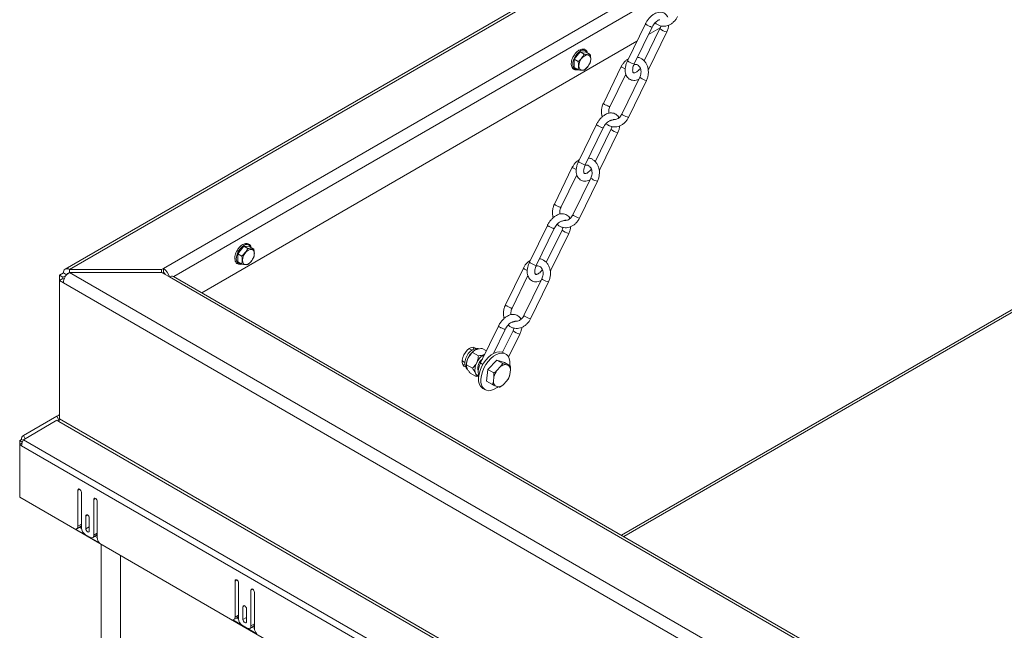
# Model space of a CAD drawing. Units: inches. Extents: x 0.1 to 10.8, y -1.2 to 8.4.
# Drawn here: x 6.9 to 7.5, y 3.8 to 4.1 of the extents above; entities that cross this region are included whole.
import ezdxf

# ---------------------------------------------------------------- set-up
doc = ezdxf.new("R2010")
doc.units = ezdxf.units.IN
doc.header["$MEASUREMENT"] = 0

msp = doc.modelspace()

# ---------------------------------------------------------------- linework, layer by layer
at = {"color": 7, "linetype": 'Continuous', "lineweight": 15}
for p, q in [((7.28401, 4.21012), (6.89734, 3.9869)), ((7.24985, 4.13572), (7.23897, 4.11336)), ((7.24304, 4.11137), (7.25393, 4.13374)), ((7.25889, 4.13333), (7.25171, 4.12919)), ((7.25869, 4.13285), (7.24913, 4.1132)), ((7.25188, 4.1085), (7.26277, 4.13087)), ((7.2447, 4.12514), (6.98036, 3.97254)), ((7.21018, 4.1188), (7.2065, 4.11422)), ((7.21263, 4.11738), (7.21018, 4.1188)), ((7.21385, 4.11847), (7.21018, 4.1188)), ((7.21631, 4.11705), (7.21385, 4.11847)), ((7.20895, 4.1128), (7.2065, 4.11422)), ((7.2065, 4.11422), (7.2065, 4.10932)), ((7.20895, 4.1079), (7.2065, 4.10932)), ((7.23519, 4.1098), (7.22429, 4.08739)), ((7.2283, 4.08543), (7.23793, 4.10521)), ((7.24643, 4.10331), (7.23555, 4.08094)), ((7.23956, 4.07898), (7.25045, 4.10135)), ((7.2201, 4.07458), (7.20921, 4.05222)), ((7.21329, 4.05023), (7.22418, 4.0726)), ((7.22894, 4.07171), (7.21938, 4.05206)), ((7.22213, 4.04736), (7.23302, 4.06973)), ((7.23676, 3.82453), (7.64409, 4.05968)), ((7.20544, 4.04866), (7.19453, 4.02625)), ((7.19855, 4.02429), (7.20817, 4.04407)), ((7.21668, 4.04217), (7.2058, 4.0198)), ((7.20981, 4.01784), (7.2207, 4.04021)), ((7.19035, 4.01344), (7.17946, 3.99108)), ((7.18354, 3.98909), (7.19442, 4.01146)), ((7.19919, 4.01057), (7.18962, 3.99092)), ((7.19238, 3.98622), (7.20326, 4.00859)), ((7.00582, 4.00082), (7.00215, 3.99625)), ((7.0046, 3.99483), (7.00215, 3.99625)), ((7.00215, 3.99625), (7.00215, 3.99135)), ((7.00828, 3.99941), (7.00582, 4.00082)), ((7.0095, 4.0005), (7.00582, 4.00082)), ((7.01195, 3.99908), (7.0095, 4.0005)), ((7.0046, 3.98993), (7.00215, 3.99135)), ((6.89626, 3.98452), (6.89391, 3.98316)), ((6.89822, 3.98339), (6.89626, 3.98452)), ((6.95594, 3.98664), (6.89994, 3.98664)), ((6.89994, 3.98488), (6.89994, 3.98664)), ((6.89994, 3.98488), (9.21579, 2.64796)), ((6.89994, 3.98488), (6.95594, 3.98488)), ((6.95712, 3.98732), (6.95594, 3.98664)), ((6.95594, 3.98488), (6.95594, 3.98664)), ((6.95594, 3.98488), (6.96066, 3.98216)), ((6.95712, 3.98487), (6.95654, 3.98453)), ((6.95712, 3.98487), (6.95712, 3.98732)), ((7.17569, 3.98752), (7.16478, 3.96511)), ((6.89603, 3.98193), (6.89391, 3.98316)), ((6.89391, 3.98316), (6.89391, 3.97987)), ((6.89603, 3.98109), (6.89391, 3.97987)), ((6.89391, 3.89599), (6.89391, 3.97987)), ((6.89391, 3.97987), (6.89626, 3.97851)), ((6.89793, 3.98303), (6.89603, 3.98193)), ((6.89603, 3.98193), (6.89603, 3.98109)), ((6.89603, 3.98109), (6.89668, 3.98072)), ((9.21212, 2.6416), (6.89626, 3.97851)), ((9.21108, 2.68302), (6.96066, 3.98216)), ((9.21368, 2.68327), (6.96326, 3.98241)), ((7.1688, 3.96315), (7.17842, 3.98293)), ((7.18693, 3.98102), (7.17604, 3.95866)), ((7.18006, 3.9567), (7.19094, 3.97907)), ((7.16059, 3.9523), (7.14971, 3.92993)), ((7.15754, 3.93567), (7.16467, 3.95032)), ((7.16943, 3.94943), (7.16309, 3.93638)), ((7.16671, 3.93347), (7.17351, 3.94745)), ((7.14454, 3.9377), (7.14343, 3.93833)), ((7.14482, 3.93633), (7.14838, 3.93428)), ((7.15071, 3.93878), (7.15329, 3.93729)), ((7.16496, 3.93534), (7.16355, 3.93615)), ((7.1391, 3.93083), (7.1402, 3.93019)), ((7.15953, 3.93169), (7.15409, 3.92601)), ((7.16314, 3.92961), (7.15953, 3.93169)), ((7.16415, 3.93019), (7.15953, 3.93169)), ((7.16776, 3.92811), (7.16415, 3.93019)), ((7.14109, 3.92873), (7.14109, 3.92825)), ((7.14115, 3.9288), (7.14471, 3.92674)), ((7.15409, 3.92601), (7.15327, 3.91883)), ((7.1577, 3.92393), (7.15409, 3.92601)), ((7.15783, 3.92158), (7.1577, 3.92393)), ((7.1619, 3.92771), (7.15968, 3.9254)), ((7.1619, 3.92771), (7.16314, 3.92961)), ((7.16676, 3.92834), (7.16488, 3.92895)), ((7.16756, 3.92284), (7.16789, 3.92576)), ((7.14338, 3.92371), (7.14694, 3.92166)), ((7.14865, 3.92188), (7.14694, 3.92166)), ((7.15688, 3.91675), (7.15327, 3.91883)), ((7.15783, 3.92158), (7.15749, 3.91866)), ((7.16349, 3.91671), (7.1657, 3.91902)), ((7.16756, 3.92284), (7.16694, 3.92092)), ((7.15105, 3.9145), (7.15246, 3.91368)), ((7.15862, 3.91609), (7.1605, 3.91547)), ((7.16349, 3.91671), (7.1615, 3.91524)), ((6.89227, 3.89759), (6.87198, 3.88587)), ((6.87198, 3.88331), (6.89227, 3.89514)), ((6.89345, 3.89827), (6.89227, 3.89759)), ((6.89373, 3.89506), (6.89227, 3.89759)), ((6.89227, 3.89514), (6.89345, 3.89446)), ((6.89369, 3.89494), (6.89315, 3.89463)), ((6.89391, 3.89748), (6.89345, 3.89827)), ((6.89345, 3.89446), (9.21402, 2.55482)), ((9.21447, 2.55635), (6.89391, 3.89599)), ((6.86973, 3.88281), (6.8709, 3.88349)), ((6.86973, 3.88036), (6.86973, 3.88281)), ((6.87132, 3.88189), (6.86973, 3.88281)), ((6.8718, 3.88298), (6.8709, 3.88349)), ((6.87309, 3.88395), (6.87198, 3.88587)), ((9.2151, 2.53065), (6.87198, 3.88331)), ((6.8711, 3.88115), (6.86973, 3.88036)), ((6.86973, 3.88036), (6.86973, 3.84844)), ((6.86973, 3.88036), (6.8709, 3.87968)), ((9.21402, 2.52703), (6.8709, 3.87968)), ((6.90508, 3.85269), (6.90508, 3.83078)), ((6.86973, 3.84844), (9.2152, 2.49443)), ((6.9072, 3.82983), (6.9072, 3.85147)), ((6.91475, 3.84712), (6.91475, 3.82548)), ((6.91687, 3.82398), (6.91687, 3.84589)), ((6.90991, 3.83704), (6.90991, 3.82929)), ((6.91203, 3.82806), (6.91203, 3.83582)), ((6.9037, 3.8291), (6.91825, 3.82071)), ((6.90439, 3.82926), (6.90651, 3.83048)), ((6.9072, 3.83201), (6.90508, 3.83078)), ((6.90603, 3.83021), (6.90722, 3.82952)), ((6.91203, 3.83051), (6.90991, 3.82929)), ((6.91239, 3.82412), (6.90956, 3.82575)), ((6.91406, 3.82395), (6.91618, 3.82518)), ((6.91687, 3.8267), (6.91475, 3.82548)), ((6.91546, 3.82476), (6.91687, 3.82395)), ((6.91924, 3.67085), (6.91924, 3.81986)), ((6.93102, 3.64554), (6.93102, 3.81306)), ((7.00054, 3.79759), (7.00054, 3.77568)), ((7.00266, 3.77472), (7.00266, 3.79636)), ((7.0102, 3.79201), (7.0102, 3.77037)), ((7.01233, 3.76887), (7.01233, 3.79078)), ((7.00537, 3.78194), (7.00537, 3.77418)), ((7.00749, 3.77295), (7.00749, 3.78071)), ((6.99985, 3.77415), (7.00197, 3.77537)), ((7.00266, 3.7769), (7.00054, 3.77568)), ((7.00149, 3.7751), (7.00268, 3.77442)), ((7.00749, 3.7754), (7.00537, 3.77418)), ((6.99916, 3.774), (7.01371, 3.7656)), ((7.00785, 3.76901), (7.00502, 3.77064)), ((7.00951, 3.76884), (7.01164, 3.77007)), ((7.01233, 3.77159), (7.0102, 3.77037)), ((7.01092, 3.76966), (7.01233, 3.76884))]:
    msp.add_line(p, q, dxfattribs=at)
at = {"color": 8, "linetype": 'Continuous', "lineweight": 15}
for p, q in [((7.28314, 4.20786), (6.89994, 3.98664)), ((6.95712, 3.98732), (7.26094, 4.16271)), ((7.25519, 4.1509), (6.96329, 3.98239)), ((7.23523, 3.82541), (7.64416, 4.06148)), ((7.15048, 3.92935), (7.15109, 3.92902)), ((6.89368, 3.89494), (6.89315, 3.89463)), ((6.90614, 3.85331), (6.90508, 3.85269)), ((6.91581, 3.84773), (6.91475, 3.84712)), ((6.91097, 3.83766), (6.90991, 3.83704)), ((7.0016, 3.7982), (7.00054, 3.79759)), ((7.01127, 3.79262), (7.0102, 3.79201)), ((7.00643, 3.78255), (7.00537, 3.78194))]:
    msp.add_line(p, q, dxfattribs=at)
at = {"color": 8, "linetype": 'Continuous', "lineweight": 15, "flags": 128}
for points in [[(7.20861, 4.1081), (7.20838, 4.10807), (7.20733, 4.1082), (7.20649, 4.10876), (7.20592, 4.10969), (7.20567, 4.11094), (7.20576, 4.1124), (7.20617, 4.11398), (7.20688, 4.11555), (7.20783, 4.11699), (7.20896, 4.11821), (7.21018, 4.1191)], [(7.25188, 4.1085), (7.25181, 4.10848), (7.25148, 4.10856)], [(7.22213, 4.04736), (7.22206, 4.04734), (7.22173, 4.04741)], [(7.00426, 3.99013), (7.00402, 3.9901), (7.00297, 3.99023), (7.00214, 3.99079), (7.00157, 3.99172), (7.00132, 3.99297), (7.0014, 3.99443), (7.00182, 3.99601), (7.00252, 3.99757), (7.00348, 3.99902), (7.00461, 4.00024), (7.00582, 4.00113)], [(7.19238, 3.98622), (7.1923, 3.9862), (7.19197, 3.98627)]]:
    msp.add_lwpolyline(points, dxfattribs=at)
at = {"color": 7, "linetype": 'Continuous', "lineweight": 15, "flags": 128}
for points in [[(7.20941, 4.11018), (7.20958, 4.11157), (7.21009, 4.11302), (7.21089, 4.1144), (7.21189, 4.11557), (7.21301, 4.11641), (7.21412, 4.11685), (7.21512, 4.11684), (7.21592, 4.11638), (7.21643, 4.11552), (7.2166, 4.11434), (7.21643, 4.11295), (7.21592, 4.1115), (7.21512, 4.11012), (7.21412, 4.10895), (7.21301, 4.10811), (7.21189, 4.10767), (7.21089, 4.10768), (7.21009, 4.10814), (7.20958, 4.109), (7.20941, 4.11018)], [(7.00505, 3.99221), (7.00523, 3.9936), (7.00574, 3.99505), (7.00654, 3.99643), (7.00754, 3.9976), (7.00865, 3.99844), (7.00976, 3.99888), (7.01077, 3.99887), (7.01156, 3.99841), (7.01207, 3.99755), (7.01225, 3.99637), (7.01207, 3.99498), (7.01156, 3.99353), (7.01077, 3.99215), (7.00976, 3.99098), (7.00865, 3.99013), (7.00754, 3.9897), (7.00654, 3.98971), (7.00574, 3.99017), (7.00523, 3.99103), (7.00505, 3.99221)], [(7.14697, 3.93868), (7.1463, 3.9392), (7.14527, 3.93944), (7.14409, 3.93924), (7.14284, 3.93862), (7.14161, 3.93761), (7.1405, 3.9363), (7.13958, 3.93479), (7.13893, 3.93317), (7.13859, 3.93158), (7.13859, 3.93013), (7.13893, 3.92893), (7.13958, 3.92807), (7.1405, 3.92761), (7.1406, 3.92759)], [(7.14343, 3.93833), (7.14295, 3.93851), (7.14271, 3.93853)], [(7.14557, 3.93827), (7.14526, 3.93928), (7.14517, 3.93944)], [(7.16355, 3.93615), (7.16274, 3.93651), (7.16128, 3.93674), (7.15966, 3.93653), (7.15795, 3.93588), (7.15622, 3.93484), (7.15453, 3.93342), (7.15294, 3.9317), (7.15153, 3.92973), (7.15033, 3.92759), (7.1494, 3.92537), (7.14878, 3.92314), (7.14848, 3.921), (7.14852, 3.91902), (7.1489, 3.91729), (7.1496, 3.91586), (7.1506, 3.9148), (7.15105, 3.9145)], [(7.16415, 3.93569), (7.16269, 3.93592), (7.16107, 3.93571), (7.15937, 3.93507), (7.15763, 3.93402), (7.15594, 3.93261), (7.15436, 3.93088), (7.15294, 3.92891), (7.15175, 3.92677), (7.15082, 3.92455), (7.15019, 3.92232), (7.1499, 3.92018), (7.14994, 3.9182), (7.15032, 3.91647), (7.15102, 3.91504), (7.15201, 3.91398), (7.15327, 3.91333), (7.15473, 3.9131), (7.15635, 3.91331), (7.15805, 3.91395), (7.15979, 3.915), (7.16044, 3.9155)], [(7.13857, 3.93135), (7.13857, 3.93134), (7.1391, 3.93083)], [(7.16746, 3.92813), (7.16752, 3.92884), (7.16748, 3.93082), (7.1671, 3.93255), (7.1664, 3.93398), (7.16541, 3.93504), (7.16415, 3.93569)], [(7.13901, 3.92877), (7.1401, 3.92896), (7.14024, 3.92902)], [(6.9072, 3.85147), (6.90712, 3.85198), (6.90689, 3.85251), (6.90655, 3.85298), (6.90614, 3.85331), (6.90574, 3.85345), (6.90539, 3.85338), (6.90516, 3.85312), (6.90508, 3.85269)], [(6.91687, 3.84589), (6.91679, 3.84641), (6.91656, 3.84694), (6.91621, 3.8474), (6.91581, 3.84773), (6.9154, 3.84787), (6.91506, 3.8478), (6.91483, 3.84754), (6.91475, 3.84712)], [(6.91203, 3.83582), (6.91195, 3.83633), (6.91172, 3.83686), (6.91138, 3.83733), (6.91097, 3.83766), (6.91057, 3.8378), (6.91022, 3.83773), (6.90999, 3.83747), (6.90991, 3.83704)], [(6.90991, 3.82929), (6.90999, 3.82877), (6.91022, 3.82824), (6.91057, 3.82778), (6.91097, 3.82745), (6.91138, 3.82731), (6.91172, 3.82738), (6.91195, 3.82764), (6.91203, 3.82806)], [(7.00266, 3.79636), (7.00258, 3.79688), (7.00235, 3.79741), (7.00201, 3.79787), (7.0016, 3.7982), (7.0012, 3.79834), (7.00085, 3.79827), (7.00062, 3.79801), (7.00054, 3.79759)], [(7.01233, 3.79078), (7.01225, 3.7913), (7.01202, 3.79183), (7.01167, 3.79229), (7.01127, 3.79262), (7.01086, 3.79276), (7.01052, 3.79269), (7.01029, 3.79243), (7.0102, 3.79201)], [(7.00749, 3.78071), (7.00741, 3.78123), (7.00718, 3.78176), (7.00684, 3.78222), (7.00643, 3.78255), (7.00603, 3.78269), (7.00568, 3.78262), (7.00545, 3.78236), (7.00537, 3.78194)], [(7.00537, 3.77418), (7.00545, 3.77366), (7.00568, 3.77313), (7.00603, 3.77267), (7.00643, 3.77234), (7.00684, 3.7722), (7.00718, 3.77227), (7.00741, 3.77253), (7.00749, 3.77295)]]:
    msp.add_lwpolyline(points, dxfattribs=at)
at = {"color": 8, "linetype": 'Continuous', "lineweight": 15}
for centre, radius, start, end in [((7.26419, 4.13897), 0.00822, 228.07502, 260.07938), ((7.21194, 4.11708), 0.00269, 23.41636, 131.04952), ((7.23635, 4.11055), 0.00139, 212.99923, 253.2748), ((7.24015, 4.11412), 0.00141, 213.00766, 253.27287), ((7.24484, 4.1202), 0.00901, 235.4968, 258.46811), ((7.24613, 4.12715), 0.02061, 240.41957, 245.52973), ((7.24759, 4.10406), 0.00138, 212.87551, 253.3541), ((7.25222, 4.11004), 0.00887, 235.49285, 258.47645), ((7.23671, 4.08169), 0.00139, 213.00894, 253.27199), ((7.24134, 4.08768), 0.00888, 235.50043, 258.46328), ((7.23443, 4.07783), 0.00822, 228.07824, 260.07615), ((7.2104, 4.05298), 0.00141, 213.03873, 253.2418), ((7.21509, 4.05906), 0.00901, 235.50366, 258.46207), ((7.2066, 4.04941), 0.00139, 212.99847, 253.27755), ((7.21637, 4.06599), 0.02059, 240.41656, 245.53275), ((7.21784, 4.04291), 0.00138, 212.85331, 253.37277), ((7.22247, 4.0489), 0.00887, 235.49307, 258.47575), ((7.20696, 4.02055), 0.00139, 213.00098, 253.27842), ((7.21159, 4.02654), 0.00888, 235.49913, 258.46423), ((7.20468, 4.01669), 0.00822, 228.07822, 260.07551), ((7.00759, 3.99911), 0.00269, 23.41343, 131.05188), ((7.18064, 3.99184), 0.00141, 213.02057, 253.26147), ((7.18534, 3.99792), 0.00901, 235.49741, 258.46832), ((7.17685, 3.98827), 0.00139, 212.99847, 253.27755), ((7.18661, 4.00485), 0.02059, 240.41656, 245.53275), ((7.18809, 3.98177), 0.00138, 212.87822, 253.35492), ((7.19272, 3.98776), 0.00887, 235.49306, 258.47411), ((7.17721, 3.95941), 0.00139, 213.02598, 253.26047), ((7.18183, 3.9654), 0.00888, 235.49909, 258.46427), ((7.17493, 3.95555), 0.00822, 228.07734, 260.07602), ((7.15089, 3.9307), 0.00141, 213.02057, 253.26147)]:
    msp.add_arc(centre, radius, start, end, dxfattribs=at)
at = {"color": 7, "linetype": 'Continuous', "lineweight": 15}
for centre, radius, start, end in [((6.8985, 3.98488), 0.00227, 50.79599, 189.21477), ((6.90425, 3.97815), 0.00799, 122.60542, 177.39458), ((6.89929, 3.98352), 0.000879, 92.52997, 174.28957), ((6.95266, 3.98046), 0.00818, 11.98646, 56.98196), ((6.95534, 3.98208), 0.00331, 25.39765, 57.52215), ((6.96218, 3.98003), 0.00262, 65.6938, 125.61677), ((7.15152, 3.92887), 0.01022, 116.46297, 155.98614), ((7.15096, 3.92851), 0.00987, 152.74167, 178.70835), ((7.15428, 3.92606), 0.008, 150.11273, 196.90221), ((7.15668, 3.92589), 0.01022, 116.46297, 155.98614), ((7.15465, 3.92697), 0.00655, 125.2289, 195.54252), ((7.16973, 3.91815), 0.01239, 144.18721, 163.91503), ((7.16542, 3.92343), 0.00554, 95.56789, 129.49494), ((7.16417, 3.92566), 0.00372, 1.44813, 45.88272), ((7.14906, 3.92469), 0.00262, 201.30248, 257.73077), ((7.16122, 3.91876), 0.00372, 181.45211, 225.87874), ((7.15566, 3.92627), 0.01239, 324.1872, 343.91619), ((7.15997, 3.92099), 0.00554, 275.5687, 309.49442), ((6.8928, 3.89917), 0.00111, 305.69675, 5.61951), ((6.89073, 3.8961), 0.00317, 328.85383, 358.04491), ((6.87351, 3.88375), 0.00262, 125.69938, 185.62165), ((6.8784, 3.87943), 0.0075, 148.85798, 178.04171), ((6.90368, 3.83053), 0.00143, 270.97913, 10.23843), ((6.90555, 3.83184), 0.00166, 305.37435, 5.93724), ((6.91232, 3.83006), 0.00512, 182.60637, 237.39499), ((6.91331, 3.82524), 0.00146, 230.7977, 9.21364), ((6.91508, 3.82659), 0.00179, 307.68944, 3.62215), ((6.92204, 3.82423), 0.00518, 182.8073, 222.90533), ((6.99914, 3.77542), 0.00143, 270.97549, 10.24208), ((7.00101, 3.77673), 0.00166, 305.37435, 5.93724), ((7.00778, 3.77496), 0.00512, 182.60288, 237.39693), ((7.00877, 3.77014), 0.00146, 230.7977, 9.21364), ((7.01054, 3.77148), 0.00179, 307.68944, 3.62215), ((7.0175, 3.76913), 0.00518, 182.80129, 222.91134)]:
    msp.add_arc(centre, radius, start, end, dxfattribs=at)
for points, knots in [([(7.26346, 4.1398), (7.26337, 4.14002), (7.26309, 4.14067), (7.26227, 4.14157), (7.26108, 4.14239), (7.25969, 4.1428), (7.25824, 4.14283), (7.25675, 4.14251), (7.25524, 4.14183), (7.25374, 4.1408), (7.25232, 4.13945), (7.25107, 4.13788), (7.25029, 4.13659), (7.24992, 4.13587), (7.24985, 4.13572)], [0, 0, 0, 0, 0.043784, 0.128724, 0.220134, 0.307641, 0.394294, 0.483999, 0.579012, 0.67855, 0.779738, 0.880653, 0.976137, 1, 1, 1, 1]), ([(7.25571, 4.13634), (7.25618, 4.13596), (7.25711, 4.1352), (7.25877, 4.13452), (7.26052, 4.13423), (7.2623, 4.13436), (7.26405, 4.13488), (7.2657, 4.13578), (7.26719, 4.13702), (7.26843, 4.13849), (7.26904, 4.1396), (7.26932, 4.14012)], [0, 0, 0, 0, 0.1125227, 0.2249962, 0.3361236, 0.4467779, 0.5579607, 0.6704485, 0.7844586, 0.899739, 1, 1, 1, 1]), ([(7.25393, 4.13374), (7.25405, 4.13397), (7.2544, 4.13467), (7.25513, 4.13575), (7.25611, 4.13684), (7.2571, 4.13764), (7.25799, 4.13812), (7.25837, 4.1382), (7.25855, 4.13823)], [0, 0, 0, 0, 0.097341, 0.288161, 0.478052, 0.664507, 0.846257, 1, 1, 1, 1]), ([(7.25931, 4.1345), (7.25929, 4.13439), (7.25917, 4.13386), (7.2589, 4.1333), (7.25869, 4.13285)], [0, 0, 0, 0, 0.197204, 1, 1, 1, 1]), ([(7.26277, 4.13087), (7.26292, 4.1312), (7.26336, 4.13215), (7.26383, 4.13354), (7.26397, 4.13455), (7.26403, 4.13494)], [0, 0, 0, 0, 0.2487812, 0.7138147, 1, 1, 1, 1]), ([(7.20594, 4.11575), (7.2059, 4.11569), (7.20558, 4.11515), (7.20517, 4.11402), (7.2048, 4.11248), (7.20475, 4.111), (7.20501, 4.10971), (7.2056, 4.10867), (7.20647, 4.10798), (7.20753, 4.10773), (7.20835, 4.10773), (7.2088, 4.10792), (7.20887, 4.10795)], [0, 0, 0, 0, 0.0145283, 0.1367331, 0.2593028, 0.3825976, 0.5068007, 0.6304371, 0.7497626, 0.8645479, 0.9791259, 1, 1, 1, 1]), ([(7.2094, 4.11967), (7.20924, 4.11956), (7.20866, 4.1192), (7.20772, 4.11834), (7.20669, 4.11711), (7.20618, 4.11618), (7.20594, 4.11575)], [0, 0, 0, 0, 0.123852, 0.428334, 0.732452, 1, 1, 1, 1]), ([(7.20895, 4.1128), (7.20978, 4.11352), (7.21133, 4.11487), (7.21222, 4.11658), (7.21263, 4.11738)], [0, 0, 0, 0, 0.534705, 1, 1, 1, 1]), ([(7.20974, 4.11985), (7.20968, 4.11982), (7.20956, 4.11978), (7.20945, 4.1197), (7.2094, 4.11967)], [0, 0, 0, 0, 0.553849, 1, 1, 1, 1]), ([(7.21465, 4.11801), (7.21458, 4.11828), (7.21442, 4.11897), (7.21378, 4.11977), (7.21285, 4.12035), (7.21176, 4.1205), (7.21071, 4.12033), (7.21003, 4.11999), (7.20974, 4.11985)], [0, 0, 0, 0, 0.126116, 0.31895, 0.503771, 0.683531, 0.864921, 1, 1, 1, 1]), ([(7.21263, 4.11738), (7.21346, 4.11722), (7.21501, 4.11693), (7.2159, 4.11701), (7.21631, 4.11705)], [0, 0, 0, 0, 0.534708, 1, 1, 1, 1]), ([(7.21631, 4.11705), (7.21643, 4.11639), (7.21673, 4.11481), (7.2166, 4.1132), (7.21636, 4.11233), (7.21631, 4.11215)], [0, 0, 0, 0, 0.365294, 0.869885, 1, 1, 1, 1]), ([(7.25045, 4.10135), (7.25061, 4.1017), (7.25105, 4.10269), (7.25152, 4.10441), (7.25172, 4.10648), (7.25154, 4.10852), (7.251, 4.11044), (7.25009, 4.11217), (7.24888, 4.11362), (7.24739, 4.11469), (7.24608, 4.11531), (7.24526, 4.11542), (7.24503, 4.11545)], [0, 0, 0, 0, 0.0631788, 0.1755493, 0.2883654, 0.401513, 0.5147792, 0.6276636, 0.7394425, 0.8494687, 0.9576239, 1, 1, 1, 1]), ([(7.20895, 4.1079), (7.209, 4.10808), (7.20924, 4.10896), (7.20938, 4.11057), (7.20908, 4.11214), (7.20895, 4.1128)], [0, 0, 0, 0, 0.130115, 0.634706, 1, 1, 1, 1]), ([(7.21631, 4.11215), (7.21582, 4.11123), (7.21491, 4.10952), (7.21336, 4.10819), (7.21263, 4.10757)], [0, 0, 0, 0, 0.53471, 1, 1, 1, 1]), ([(7.2395, 4.11445), (7.23928, 4.11433), (7.2385, 4.11393), (7.23732, 4.11288), (7.23608, 4.11143), (7.23547, 4.11032), (7.23519, 4.1098)], [0, 0, 0, 0, 0.119642, 0.424206, 0.73216, 1, 1, 1, 1]), ([(7.23897, 4.11336), (7.23881, 4.11302), (7.23837, 4.11207), (7.23785, 4.11043), (7.23753, 4.10851), (7.23754, 4.1067), (7.23789, 4.1051), (7.23852, 4.10376), (7.23945, 4.10264), (7.24066, 4.10184), (7.24205, 4.10142), (7.2435, 4.1014), (7.24479, 4.10164), (7.24557, 4.10202), (7.24588, 4.10217)], [0, 0, 0, 0, 0.051867, 0.148819, 0.247046, 0.347062, 0.437223, 0.52245, 0.603769, 0.691281, 0.775057, 0.858014, 0.943895, 1, 1, 1, 1]), ([(7.24677, 4.10878), (7.2467, 4.10869), (7.24636, 4.10817), (7.24562, 4.10739), (7.24463, 4.10658), (7.24372, 4.1061), (7.24304, 4.10593), (7.24267, 4.10597), (7.24257, 4.10603), (7.2424, 4.10618), (7.24217, 4.10668), (7.24205, 4.10755), (7.24214, 4.10872), (7.24245, 4.11003), (7.24285, 4.11093), (7.24304, 4.11137)], [0, 0, 0, 0, 0.018164, 0.102377, 0.185066, 0.265667, 0.344757, 0.425109, 0.513668, 0.598683, 0.675332, 0.756896, 0.837499, 0.919296, 1, 1, 1, 1]), ([(7.24291, 4.11104), (7.24313, 4.11109), (7.24373, 4.11122), (7.24462, 4.11105), (7.24553, 4.11058), (7.2463, 4.10977), (7.24687, 4.10869), (7.24719, 4.10737), (7.24721, 4.10588), (7.24694, 4.10449), (7.24659, 4.10366), (7.24643, 4.10331)], [0, 0, 0, 0, 0.073625, 0.197226, 0.33038, 0.446766, 0.558526, 0.677661, 0.794693, 0.910886, 1, 1, 1, 1]), ([(7.21263, 4.10757), (7.21215, 4.10753), (7.21124, 4.10746), (7.20968, 4.10776), (7.20895, 4.1079)], [0, 0, 0, 0, 0.534714, 1, 1, 1, 1]), ([(7.25154, 4.10785), (7.25158, 4.10792), (7.25171, 4.10813), (7.25181, 4.10835), (7.25188, 4.1085)], [0, 0, 0, 0, 0.336664, 1, 1, 1, 1]), ([(7.22431, 4.08743), (7.22415, 4.08707), (7.2237, 4.08609), (7.22324, 4.08437), (7.22305, 4.08231), (7.22315, 4.08055), (7.22347, 4.07956), (7.22358, 4.07921)], [0, 0, 0, 0, 0.135875, 0.377546, 0.620173, 0.863511, 1, 1, 1, 1]), ([(7.22761, 4.08145), (7.22759, 4.08193), (7.22753, 4.08289), (7.22782, 4.0843), (7.22817, 4.08512), (7.22832, 4.08547)], [0, 0, 0, 0, 0.362315, 0.723212, 1, 1, 1, 1]), ([(7.23371, 4.07866), (7.23362, 4.07888), (7.23333, 4.07953), (7.23252, 4.08043), (7.23133, 4.08125), (7.22993, 4.08166), (7.22848, 4.08169), (7.227, 4.08137), (7.22549, 4.08069), (7.22398, 4.07966), (7.22256, 4.07831), (7.22132, 4.07674), (7.22053, 4.07545), (7.22017, 4.07473), (7.2201, 4.07458)], [0, 0, 0, 0, 0.043784, 0.128724, 0.220134, 0.30764, 0.394294, 0.483998, 0.579012, 0.678548, 0.779738, 0.880652, 0.976137, 1, 1, 1, 1]), ([(7.23555, 4.08094), (7.23544, 4.08072), (7.23509, 4.08007), (7.23435, 4.07913), (7.23332, 4.07826), (7.23223, 4.07776), (7.23141, 4.07757), (7.23099, 4.07765), (7.2309, 4.07766)], [0, 0, 0, 0, 0.100906, 0.308614, 0.516091, 0.724287, 0.936781, 1, 1, 1, 1]), ([(7.22418, 4.0726), (7.2243, 4.07283), (7.22465, 4.07353), (7.22538, 4.07461), (7.22636, 4.0757), (7.22735, 4.0765), (7.22824, 4.07698), (7.22862, 4.07706), (7.2288, 4.07709)], [0, 0, 0, 0, 0.097338, 0.288159, 0.478052, 0.664507, 0.846258, 1, 1, 1, 1]), ([(7.22596, 4.0752), (7.22642, 4.07482), (7.22735, 4.07406), (7.22902, 4.07338), (7.23077, 4.07309), (7.23255, 4.07322), (7.2343, 4.07374), (7.23595, 4.07464), (7.23744, 4.07588), (7.23868, 4.07735), (7.23928, 4.07846), (7.23956, 4.07898)], [0, 0, 0, 0, 0.112523, 0.224996, 0.336125, 0.446777, 0.557961, 0.67045, 0.784458, 0.899739, 1, 1, 1, 1]), ([(7.2309, 4.07763), (7.23077, 4.07762), (7.23049, 4.07762), (7.22996, 4.07745), (7.22939, 4.07724), (7.22899, 4.07715), (7.22879, 4.07711)], [0, 0, 0, 0, 0.23523, 0.482987, 0.745293, 1, 1, 1, 1]), ([(7.23302, 4.06973), (7.23317, 4.07006), (7.23361, 4.07101), (7.23408, 4.0724), (7.23422, 4.07341), (7.23427, 4.0738)], [0, 0, 0, 0, 0.248782, 0.71381, 1, 1, 1, 1]), ([(7.22956, 4.07336), (7.22954, 4.07325), (7.22941, 4.07272), (7.22915, 4.07216), (7.22894, 4.07171)], [0, 0, 0, 0, 0.197209, 1, 1, 1, 1]), ([(7.20974, 4.05331), (7.20952, 4.05319), (7.20874, 4.05279), (7.20757, 4.05174), (7.20632, 4.05029), (7.20572, 4.04918), (7.20544, 4.04866)], [0, 0, 0, 0, 0.119648, 0.424208, 0.732163, 1, 1, 1, 1]), ([(7.20921, 4.05222), (7.20906, 4.05188), (7.20862, 4.05093), (7.2081, 4.04929), (7.20777, 4.04737), (7.20779, 4.04556), (7.20814, 4.04396), (7.20877, 4.04262), (7.2097, 4.0415), (7.2109, 4.0407), (7.2123, 4.04028), (7.21375, 4.04026), (7.21504, 4.0405), (7.21582, 4.04088), (7.21613, 4.04103)], [0, 0, 0, 0, 0.051865, 0.148818, 0.247045, 0.347061, 0.437224, 0.522449, 0.603768, 0.691281, 0.775057, 0.858015, 0.943895, 1, 1, 1, 1]), ([(7.21701, 4.04764), (7.21695, 4.04755), (7.21661, 4.04703), (7.21586, 4.04625), (7.21488, 4.04544), (7.21397, 4.04496), (7.21329, 4.04479), (7.21292, 4.04483), (7.21281, 4.04489), (7.21265, 4.04504), (7.21242, 4.04554), (7.21229, 4.04641), (7.21239, 4.04758), (7.2127, 4.04889), (7.21309, 4.04979), (7.21329, 4.05023)], [0, 0, 0, 0, 0.018162, 0.102375, 0.185065, 0.265668, 0.344756, 0.42511, 0.513667, 0.598682, 0.675332, 0.756897, 0.8375, 0.919297, 1, 1, 1, 1]), ([(7.21316, 4.0499), (7.21338, 4.04995), (7.21398, 4.05008), (7.21487, 4.04991), (7.21578, 4.04944), (7.21655, 4.04863), (7.21712, 4.04755), (7.21744, 4.04623), (7.21745, 4.04474), (7.21719, 4.04334), (7.21684, 4.04252), (7.21668, 4.04217)], [0, 0, 0, 0, 0.073625, 0.197227, 0.330382, 0.446766, 0.558527, 0.677663, 0.794695, 0.910885, 1, 1, 1, 1]), ([(7.2207, 4.04021), (7.22086, 4.04056), (7.2213, 4.04155), (7.22176, 4.04327), (7.22197, 4.04534), (7.22179, 4.04738), (7.22124, 4.0493), (7.22034, 4.05103), (7.21912, 4.05248), (7.21764, 4.05355), (7.21633, 4.05417), (7.21551, 4.05428), (7.21527, 4.05431)], [0, 0, 0, 0, 0.0631775, 0.1755473, 0.2883634, 0.4015111, 0.5147787, 0.6276621, 0.739442, 0.8494679, 0.9576236, 1, 1, 1, 1]), ([(7.22178, 4.04671), (7.22183, 4.04678), (7.22196, 4.04699), (7.22206, 4.04721), (7.22213, 4.04736)], [0, 0, 0, 0, 0.336708, 1, 1, 1, 1]), ([(7.19455, 4.02629), (7.19439, 4.02593), (7.19395, 4.02495), (7.19348, 4.02323), (7.1933, 4.02117), (7.1934, 4.01941), (7.19371, 4.01842), (7.19383, 4.01807)], [0, 0, 0, 0, 0.135878, 0.377544, 0.620171, 0.863511, 1, 1, 1, 1]), ([(7.20396, 4.01752), (7.20386, 4.01774), (7.20358, 4.01839), (7.20277, 4.01929), (7.20158, 4.0201), (7.20018, 4.02052), (7.19873, 4.02055), (7.19725, 4.02023), (7.19573, 4.01955), (7.19423, 4.01852), (7.19281, 4.01717), (7.19157, 4.0156), (7.19078, 4.01431), (7.19042, 4.01359), (7.19035, 4.01344)], [0, 0, 0, 0, 0.0437833, 0.128724, 0.2201346, 0.307641, 0.394291, 0.4839988, 0.5790131, 0.6785469, 0.7797387, 0.8806524, 0.9761369, 1, 1, 1, 1]), ([(7.19786, 4.02031), (7.19783, 4.02079), (7.19778, 4.02175), (7.19806, 4.02315), (7.19842, 4.02398), (7.19857, 4.02433)], [0, 0, 0, 0, 0.362323, 0.723221, 1, 1, 1, 1]), ([(7.2058, 4.0198), (7.20568, 4.01958), (7.20534, 4.01893), (7.2046, 4.01798), (7.20357, 4.01712), (7.20248, 4.01662), (7.20165, 4.01643), (7.20124, 4.0165), (7.20115, 4.01652)], [0, 0, 0, 0, 0.100904, 0.308613, 0.51609, 0.724289, 0.936781, 1, 1, 1, 1]), ([(7.19442, 4.01146), (7.19454, 4.01169), (7.1949, 4.01239), (7.19563, 4.01347), (7.19661, 4.01456), (7.1976, 4.01536), (7.19848, 4.01584), (7.19887, 4.01592), (7.19904, 4.01595)], [0, 0, 0, 0, 0.097336, 0.288162, 0.478052, 0.664507, 0.846253, 1, 1, 1, 1]), ([(7.19621, 4.01406), (7.19667, 4.01368), (7.1976, 4.01292), (7.19926, 4.01224), (7.20102, 4.01195), (7.2028, 4.01208), (7.20454, 4.0126), (7.2062, 4.0135), (7.20769, 4.01474), (7.20893, 4.01621), (7.20953, 4.01732), (7.20981, 4.01784)], [0, 0, 0, 0, 0.112523, 0.224997, 0.336125, 0.446777, 0.557961, 0.67045, 0.784458, 0.899741, 1, 1, 1, 1]), ([(7.20115, 4.01649), (7.20101, 4.01648), (7.20074, 4.01648), (7.20021, 4.01631), (7.19963, 4.0161), (7.19924, 4.01601), (7.19904, 4.01597)], [0, 0, 0, 0, 0.23521, 0.482999, 0.745292, 1, 1, 1, 1]), ([(7.19981, 4.01222), (7.19978, 4.01211), (7.19966, 4.01158), (7.1994, 4.01102), (7.19919, 4.01057)], [0, 0, 0, 0, 0.1972068, 1, 1, 1, 1]), ([(7.20326, 4.00859), (7.20342, 4.00892), (7.20385, 4.00987), (7.20432, 4.01126), (7.20447, 4.01227), (7.20452, 4.01266)], [0, 0, 0, 0, 0.248782, 0.713811, 1, 1, 1, 1]), ([(7.00505, 4.00169), (7.00488, 4.00159), (7.00431, 4.00123), (7.00337, 4.00037), (7.00234, 3.99914), (7.00182, 3.99821), (7.00158, 3.99777)], [0, 0, 0, 0, 0.123852, 0.428334, 0.732452, 1, 1, 1, 1]), ([(7.00539, 4.00188), (7.00532, 4.00185), (7.00521, 4.00181), (7.0051, 4.00173), (7.00505, 4.00169)], [0, 0, 0, 0, 0.553849, 1, 1, 1, 1]), ([(7.0103, 4.00004), (7.01023, 4.00031), (7.01006, 4.001), (7.00943, 4.0018), (7.0085, 4.00238), (7.00741, 4.00253), (7.00636, 4.00236), (7.00568, 4.00202), (7.00539, 4.00188)], [0, 0, 0, 0, 0.126117, 0.318949, 0.503771, 0.683531, 0.864921, 1, 1, 1, 1]), ([(7.00158, 3.99777), (7.00155, 3.99772), (7.00122, 3.99718), (7.00082, 3.99605), (7.00044, 3.99451), (7.00039, 3.99303), (7.00066, 3.99174), (7.00124, 3.9907), (7.00212, 3.99001), (7.00317, 3.98975), (7.00399, 3.98976), (7.00445, 3.98995), (7.00452, 3.98998)], [0, 0, 0, 0, 0.0145283, 0.1367331, 0.2593028, 0.3825976, 0.5068007, 0.6304371, 0.7497626, 0.8645479, 0.9791259, 1, 1, 1, 1]), ([(7.0046, 3.99483), (7.00543, 3.99555), (7.00698, 3.9969), (7.00786, 3.99861), (7.00828, 3.99941)], [0, 0, 0, 0, 0.534705, 1, 1, 1, 1]), ([(7.00828, 3.99941), (7.00911, 3.99925), (7.01066, 3.99895), (7.01154, 3.99904), (7.01195, 3.99908)], [0, 0, 0, 0, 0.534705, 1, 1, 1, 1]), ([(7.01195, 3.99908), (7.01208, 3.99842), (7.01238, 3.99684), (7.01224, 3.99523), (7.012, 3.99436), (7.01195, 3.99418)], [0, 0, 0, 0, 0.365294, 0.869885, 1, 1, 1, 1]), ([(7.0046, 3.98993), (7.00465, 3.99011), (7.00489, 3.99098), (7.00502, 3.9926), (7.00473, 3.99417), (7.0046, 3.99483)], [0, 0, 0, 0, 0.130115, 0.634706, 1, 1, 1, 1]), ([(7.00828, 3.9896), (7.00779, 3.98956), (7.00688, 3.98949), (7.00533, 3.98979), (7.0046, 3.98993)], [0, 0, 0, 0, 0.534714, 1, 1, 1, 1]), ([(7.01195, 3.99418), (7.01147, 3.99326), (7.01056, 3.99155), (7.009, 3.99022), (7.00828, 3.9896)], [0, 0, 0, 0, 0.5347177, 1, 1, 1, 1]), ([(7.17999, 3.99217), (7.17977, 3.99205), (7.17899, 3.99165), (7.17782, 3.9906), (7.17657, 3.98915), (7.17597, 3.98804), (7.17569, 3.98752)], [0, 0, 0, 0, 0.119642, 0.424204, 0.732167, 1, 1, 1, 1]), ([(7.17946, 3.99108), (7.17931, 3.99074), (7.17887, 3.98979), (7.17835, 3.98815), (7.17802, 3.98623), (7.17804, 3.98442), (7.17838, 3.98282), (7.17902, 3.98148), (7.17995, 3.98036), (7.18115, 3.97956), (7.18254, 3.97914), (7.18399, 3.97912), (7.18529, 3.97936), (7.18607, 3.97974), (7.18638, 3.97989)], [0, 0, 0, 0, 0.051865, 0.148817, 0.247045, 0.347061, 0.437223, 0.522449, 0.603768, 0.691281, 0.775057, 0.858015, 0.943895, 1, 1, 1, 1]), ([(7.19094, 3.97907), (7.1911, 3.97942), (7.19155, 3.98041), (7.19201, 3.98213), (7.19221, 3.9842), (7.19204, 3.98624), (7.19149, 3.98816), (7.19059, 3.98989), (7.18937, 3.99134), (7.18789, 3.99241), (7.18657, 3.99303), (7.18575, 3.99314), (7.18552, 3.99317)], [0, 0, 0, 0, 0.063179, 0.175549, 0.288365, 0.401512, 0.514778, 0.627663, 0.739442, 0.849468, 0.957624, 1, 1, 1, 1]), ([(7.18726, 3.9865), (7.1872, 3.98641), (7.18686, 3.98589), (7.18611, 3.98511), (7.18512, 3.9843), (7.18422, 3.98382), (7.18353, 3.98365), (7.18317, 3.98369), (7.18306, 3.98375), (7.18289, 3.9839), (7.18266, 3.9844), (7.18254, 3.98527), (7.18263, 3.98643), (7.18295, 3.98775), (7.18334, 3.98865), (7.18354, 3.98909)], [0, 0, 0, 0, 0.018162, 0.102375, 0.185068, 0.265667, 0.344755, 0.425109, 0.513666, 0.598681, 0.675332, 0.756897, 0.8375, 0.919296, 1, 1, 1, 1]), ([(7.1834, 3.98876), (7.18363, 3.98881), (7.18423, 3.98894), (7.18512, 3.98877), (7.18603, 3.9883), (7.1868, 3.98749), (7.18736, 3.98641), (7.18769, 3.98509), (7.1877, 3.9836), (7.18744, 3.9822), (7.18708, 3.98138), (7.18693, 3.98102)], [0, 0, 0, 0, 0.073625, 0.197226, 0.330381, 0.446765, 0.558528, 0.677662, 0.794694, 0.910889, 1, 1, 1, 1]), ([(7.19203, 3.98557), (7.19207, 3.98564), (7.1922, 3.98585), (7.19231, 3.98607), (7.19238, 3.98622)], [0, 0, 0, 0, 0.336697, 1, 1, 1, 1]), ([(7.1648, 3.96515), (7.16464, 3.96479), (7.1642, 3.96381), (7.16373, 3.96208), (7.16354, 3.96003), (7.16365, 3.95827), (7.16396, 3.95728), (7.16407, 3.95693)], [0, 0, 0, 0, 0.1358709, 0.3775409, 0.6201689, 0.86351, 1, 1, 1, 1]), ([(7.16811, 3.95917), (7.16808, 3.95965), (7.16803, 3.96061), (7.16831, 3.96201), (7.16866, 3.96284), (7.16882, 3.96319)], [0, 0, 0, 0, 0.362323, 0.723209, 1, 1, 1, 1]), ([(7.17421, 3.95638), (7.17411, 3.9566), (7.17383, 3.95725), (7.17302, 3.95815), (7.17183, 3.95896), (7.17043, 3.95938), (7.16898, 3.95941), (7.16749, 3.95909), (7.16598, 3.95841), (7.16448, 3.95738), (7.16306, 3.95603), (7.16181, 3.95446), (7.16103, 3.95317), (7.16067, 3.95245), (7.16059, 3.9523)], [0, 0, 0, 0, 0.0437823, 0.128723, 0.2201337, 0.3076401, 0.3942937, 0.4839979, 0.5790122, 0.6785497, 0.7797384, 0.8806516, 0.9761361, 1, 1, 1, 1]), ([(7.16467, 3.95032), (7.16479, 3.95055), (7.16515, 3.95125), (7.16588, 3.95233), (7.16685, 3.95342), (7.16785, 3.95422), (7.16873, 3.9547), (7.16911, 3.95478), (7.16929, 3.95481)], [0, 0, 0, 0, 0.097337, 0.288156, 0.478047, 0.664513, 0.84626, 1, 1, 1, 1]), ([(7.16645, 3.95292), (7.16692, 3.95254), (7.16785, 3.95178), (7.16951, 3.9511), (7.17126, 3.95081), (7.17305, 3.95094), (7.17479, 3.95146), (7.17644, 3.95236), (7.17793, 3.9536), (7.17917, 3.95507), (7.17978, 3.95618), (7.18006, 3.9567)], [0, 0, 0, 0, 0.112523, 0.224997, 0.336124, 0.446778, 0.557961, 0.67045, 0.784458, 0.899741, 1, 1, 1, 1]), ([(7.17139, 3.95534), (7.17126, 3.95534), (7.17099, 3.95534), (7.17046, 3.95517), (7.16988, 3.95496), (7.16948, 3.95487), (7.16929, 3.95483)], [0, 0, 0, 0, 0.235233, 0.482984, 0.745297, 1, 1, 1, 1]), ([(7.17604, 3.95866), (7.17593, 3.95844), (7.17559, 3.95779), (7.17485, 3.95684), (7.17381, 3.95598), (7.17273, 3.95548), (7.1719, 3.95529), (7.17149, 3.95536), (7.17139, 3.95538)], [0, 0, 0, 0, 0.1008981, 0.3086143, 0.5160877, 0.7242871, 0.936781, 1, 1, 1, 1]), ([(7.17006, 3.95108), (7.17003, 3.95097), (7.16991, 3.95044), (7.16965, 3.94988), (7.16943, 3.94943)], [0, 0, 0, 0, 0.1972155, 1, 1, 1, 1]), ([(7.17351, 3.94745), (7.17366, 3.94778), (7.1741, 3.94873), (7.17457, 3.95012), (7.17471, 3.95113), (7.17477, 3.95152)], [0, 0, 0, 0, 0.248773, 0.71381, 1, 1, 1, 1]), ([(7.1486, 3.93847), (7.14843, 3.93852), (7.14784, 3.9387), (7.14677, 3.93861), (7.14548, 3.93826), (7.14421, 3.93757), (7.14299, 3.93656), (7.1419, 3.93526), (7.14102, 3.93374), (7.1404, 3.93208), (7.14013, 3.93042), (7.14021, 3.92888), (7.14063, 3.92754), (7.1412, 3.92653), (7.14171, 3.92611), (7.14188, 3.92597)], [0, 0, 0, 0, 0.0308911, 0.1050078, 0.1808501, 0.2618626, 0.3491675, 0.4398509, 0.5311429, 0.6239549, 0.7198338, 0.8058636, 0.8858041, 0.9617937, 1, 1, 1, 1]), ([(7.14482, 3.93633), (7.14443, 3.93599), (7.14341, 3.93506), (7.14266, 3.93381), (7.14218, 3.93303)], [0, 0, 0, 0, 0.373004, 1, 1, 1, 1]), ([(7.14697, 3.93802), (7.14649, 3.93777), (7.14556, 3.93729), (7.14506, 3.93665), (7.14482, 3.93633)], [0, 0, 0, 0, 0.503988, 1, 1, 1, 1]), ([(7.15071, 3.93878), (7.15012, 3.93872), (7.14892, 3.9386), (7.14769, 3.9383), (7.14709, 3.93806), (7.14697, 3.93802)], [0, 0, 0, 0, 0.4323856, 0.8795486, 1, 1, 1, 1]), ([(7.14218, 3.93303), (7.14214, 3.93293), (7.14163, 3.93185), (7.14129, 3.93038), (7.14117, 3.92905), (7.14115, 3.9288)], [0, 0, 0, 0, 0.072846, 0.821826, 1, 1, 1, 1]), ([(7.14471, 3.92674), (7.14489, 3.92691), (7.14584, 3.92776), (7.14676, 3.92889), (7.14729, 3.92995), (7.14734, 3.93005)], [0, 0, 0, 0, 0.178188, 0.927154, 1, 1, 1, 1]), ([(7.14734, 3.93005), (7.14767, 3.93091), (7.1482, 3.93229), (7.14833, 3.93374), (7.14838, 3.93428)], [0, 0, 0, 0, 0.6269982, 1, 1, 1, 1]), ([(7.14971, 3.92993), (7.14956, 3.9296), (7.14912, 3.92865), (7.1486, 3.92701), (7.14826, 3.92508), (7.14832, 3.9233), (7.14846, 3.92214), (7.14869, 3.92168), (7.14869, 3.92167)], [0, 0, 0, 0, 0.118561, 0.340177, 0.564713, 0.793336, 0.999435, 1, 1, 1, 1]), ([(7.14838, 3.93428), (7.14897, 3.93434), (7.15017, 3.93446), (7.1514, 3.93476), (7.152, 3.93499), (7.15212, 3.93504)], [0, 0, 0, 0, 0.432385, 0.8795474, 1, 1, 1, 1]), ([(7.14115, 3.9288), (7.14112, 3.92856), (7.14105, 3.92807), (7.14122, 3.92731), (7.14142, 3.92682), (7.14147, 3.92672)], [0, 0, 0, 0, 0.432387, 0.87955, 1, 1, 1, 1]), ([(7.14147, 3.92672), (7.14171, 3.92624), (7.14219, 3.9253), (7.14298, 3.92424), (7.14338, 3.92371)], [0, 0, 0, 0, 0.503995, 1, 1, 1, 1]), ([(7.14662, 3.92374), (7.14638, 3.92421), (7.1459, 3.92515), (7.1451, 3.92622), (7.14471, 3.92674)], [0, 0, 0, 0, 0.503994, 1, 1, 1, 1]), ([(7.1577, 3.92393), (7.15792, 3.92408), (7.15861, 3.92454), (7.15925, 3.92505), (7.15968, 3.9254)], [0, 0, 0, 0, 0.3212684, 1, 1, 1, 1]), ([(7.16314, 3.92961), (7.1635, 3.92947), (7.16411, 3.92923), (7.16466, 3.92903), (7.16488, 3.92895)], [0, 0, 0, 0, 0.593536, 1, 1, 1, 1]), ([(7.16676, 3.92834), (7.16684, 3.92832), (7.16722, 3.92821), (7.16752, 3.92815), (7.16776, 3.92811)], [0, 0, 0, 0, 0.194144, 1, 1, 1, 1]), ([(7.16776, 3.92811), (7.16779, 3.92785), (7.16787, 3.92706), (7.16788, 3.92628), (7.16789, 3.92576)], [0, 0, 0, 0, 0.321279, 1, 1, 1, 1]), ([(7.14694, 3.92166), (7.14697, 3.9219), (7.14704, 3.92239), (7.14687, 3.92314), (7.14667, 3.92363), (7.14662, 3.92374)], [0, 0, 0, 0, 0.432384, 0.87955, 1, 1, 1, 1]), ([(7.15688, 3.91675), (7.15696, 3.91694), (7.1572, 3.91755), (7.15737, 3.91821), (7.15749, 3.91866)], [0, 0, 0, 0, 0.32128, 1, 1, 1, 1]), ([(7.16694, 3.92092), (7.16682, 3.92072), (7.16645, 3.92007), (7.16601, 3.91945), (7.1657, 3.91902)], [0, 0, 0, 0, 0.3212983, 1, 1, 1, 1]), ([(7.15862, 3.91609), (7.15852, 3.91612), (7.15797, 3.91632), (7.15737, 3.91656), (7.15688, 3.91675)], [0, 0, 0, 0, 0.194125, 1, 1, 1, 1]), ([(7.1615, 3.91524), (7.16133, 3.91528), (7.16103, 3.91534), (7.16066, 3.91543), (7.1605, 3.91547)], [0, 0, 0, 0, 0.5935099, 1, 1, 1, 1])]:
    msp.add_open_spline(points, degree=3, knots=knots, dxfattribs=at)
at = {"color": 8, "linetype": 'Continuous', "lineweight": 15}
for points, knots in [([(7.24989, 4.13571), (7.24988, 4.1357), (7.24983, 4.13568), (7.25007, 4.13548), (7.25044, 4.13526), (7.25063, 4.13514)], [0, 0, 0, 0, 0.174637, 0.587291, 1, 1, 1, 1]), ([(7.25063, 4.13514), (7.25086, 4.13502), (7.25131, 4.13476), (7.25214, 4.13436), (7.25292, 4.13402), (7.25353, 4.13379), (7.25388, 4.13369), (7.25389, 4.13374), (7.25389, 4.13376)], [0, 0, 0, 0, 0.178996, 0.357968, 0.536959, 0.71594, 0.894926, 1, 1, 1, 1]), ([(7.22434, 4.08741), (7.22433, 4.0874), (7.22428, 4.08738), (7.22452, 4.08719), (7.22488, 4.08697), (7.22507, 4.08686)], [0, 0, 0, 0, 0.17458, 0.587243, 1, 1, 1, 1]), ([(7.22507, 4.08686), (7.22529, 4.08673), (7.22575, 4.08648), (7.22656, 4.08608), (7.22732, 4.08574), (7.22793, 4.08552), (7.22827, 4.08543), (7.22828, 4.08547), (7.22828, 4.08549)], [0, 0, 0, 0, 0.179647, 0.359285, 0.538941, 0.718592, 0.898232, 1, 1, 1, 1]), ([(7.22014, 4.07457), (7.22012, 4.07456), (7.22008, 4.07454), (7.22031, 4.07434), (7.22069, 4.07412), (7.22087, 4.074)], [0, 0, 0, 0, 0.174639, 0.587291, 1, 1, 1, 1]), ([(7.22087, 4.074), (7.2211, 4.07388), (7.22156, 4.07362), (7.22239, 4.07322), (7.22316, 4.07288), (7.22377, 4.07265), (7.22413, 4.07255), (7.22414, 4.0726), (7.22414, 4.07262)], [0, 0, 0, 0, 0.178995, 0.357966, 0.536952, 0.715943, 0.894923, 1, 1, 1, 1]), ([(7.19459, 4.02627), (7.19458, 4.02626), (7.19453, 4.02624), (7.19476, 4.02605), (7.19513, 4.02583), (7.19532, 4.02571)], [0, 0, 0, 0, 0.174566, 0.587242, 1, 1, 1, 1]), ([(7.19532, 4.02571), (7.19554, 4.02559), (7.19599, 4.02534), (7.19681, 4.02494), (7.19757, 4.0246), (7.19817, 4.02438), (7.19852, 4.02429), (7.19853, 4.02433), (7.19853, 4.02435)], [0, 0, 0, 0, 0.179646, 0.359287, 0.538939, 0.718594, 0.898239, 1, 1, 1, 1]), ([(7.19039, 4.01343), (7.19037, 4.01342), (7.19032, 4.0134), (7.19056, 4.0132), (7.19094, 4.01298), (7.19112, 4.01286)], [0, 0, 0, 0, 0.1746446, 0.5872888, 1, 1, 1, 1]), ([(7.19112, 4.01286), (7.19135, 4.01274), (7.19181, 4.01248), (7.19263, 4.01208), (7.19341, 4.01174), (7.19402, 4.01151), (7.19438, 4.01141), (7.19438, 4.01146), (7.19439, 4.01148)], [0, 0, 0, 0, 0.178997, 0.357964, 0.536949, 0.715939, 0.894929, 1, 1, 1, 1]), ([(7.16484, 3.96513), (7.16482, 3.96512), (7.16478, 3.9651), (7.16501, 3.96491), (7.16538, 3.96469), (7.16556, 3.96457)], [0, 0, 0, 0, 0.174566, 0.587242, 1, 1, 1, 1]), ([(7.16556, 3.96457), (7.16579, 3.96445), (7.16624, 3.9642), (7.16705, 3.9638), (7.16782, 3.96346), (7.16842, 3.96324), (7.16877, 3.96315), (7.16878, 3.96319), (7.16878, 3.96321)], [0, 0, 0, 0, 0.179646, 0.359288, 0.53894, 0.718583, 0.898226, 1, 1, 1, 1]), ([(7.16063, 3.95228), (7.16062, 3.95228), (7.16057, 3.95225), (7.16081, 3.95206), (7.16118, 3.95184), (7.16137, 3.95172)], [0, 0, 0, 0, 0.174622, 0.587286, 1, 1, 1, 1]), ([(7.16137, 3.95172), (7.1616, 3.95159), (7.16206, 3.95134), (7.16288, 3.95094), (7.16366, 3.95059), (7.16427, 3.95037), (7.16462, 3.95027), (7.16463, 3.95032), (7.16463, 3.95034)], [0, 0, 0, 0, 0.1789953, 0.3579686, 0.5369522, 0.7159408, 0.8949295, 1, 1, 1, 1])]:
    msp.add_open_spline(points, degree=3, knots=knots, dxfattribs=at)

doc.saveas('drawing.dxf')
